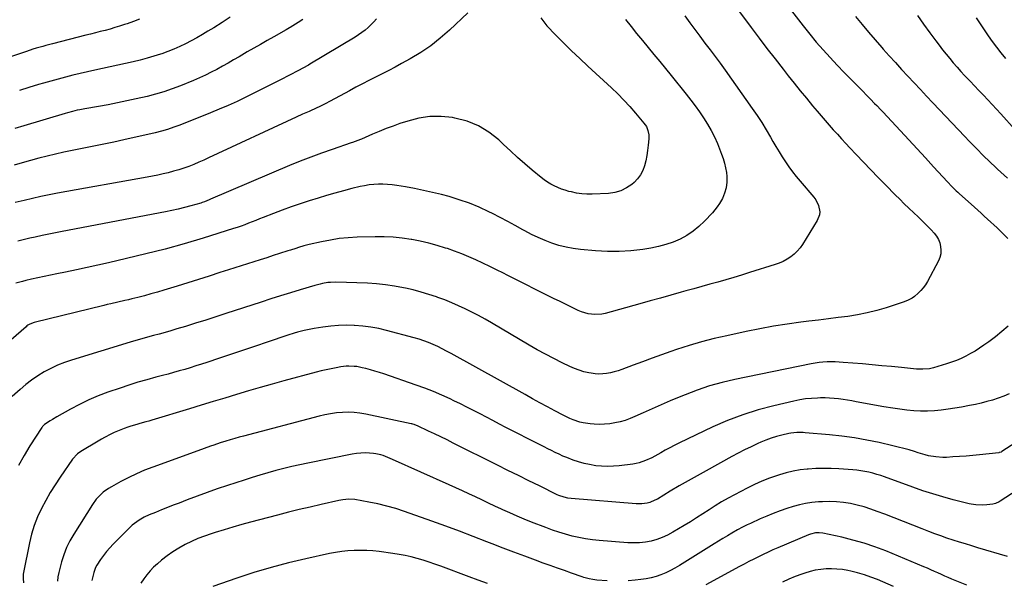
# Model space of a CAD drawing. Units: inches. Extents: x 1874983 to 1880298, y 453884 to 459305.
# Drawn here: x 1878619 to 1879296, y 454803 to 455189 of the extents above; entities that cross this region are included whole.
import ezdxf

# ---------------------------------------------------------------- set-up
doc = ezdxf.new("R2010")
doc.units = ezdxf.units.IN
doc.header["$MEASUREMENT"] = 0
doc.layers.add('7', color=7, linetype='Continuous')
doc.layers.add('8', color=7, linetype='Continuous')

msp = doc.modelspace()

# ---------------------------------------------------------------- linework, layer by layer
at = {"layer": '7', "color": 18}
for points in [[(1879113.02, 455194.84, 1794), (1879121.72, 455183.26, 1794), (1879127.17, 455176.05, 1794), (1879132.64, 455168.87, 1794), (1879138.16, 455161.72, 1794), (1879143.71, 455154.59, 1794), (1879147.18, 455150.15, 1794), (1879151.32, 455144.93, 1794), (1879155.49, 455139.75, 1794), (1879159.73, 455134.62, 1794), (1879164.01, 455129.52, 1794), (1879167.15, 455125.82, 1794), (1879169.9, 455122.6, 1794), (1879172.67, 455119.4, 1794), (1879175.45, 455116.22, 1794), (1879178.25, 455113.05, 1794), (1879181.07, 455109.9, 1794), (1879183.91, 455106.77, 1794), (1879186.78, 455103.66, 1794), (1879189.67, 455100.57, 1794), (1879193.93, 455096.06, 1794), (1879198.98, 455090.75, 1794), (1879204.05, 455085.45, 1794), (1879209.15, 455080.18, 1794), (1879214.27, 455074.94, 1794), (1879220.77, 455068.33, 1794), (1879223.85, 455065.23, 1794), (1879226.96, 455062.17, 1794), (1879230.11, 455059.16, 1794), (1879233.57, 455055.93, 1794), (1879236.61, 455053.06, 1794), (1879239.6, 455050.14, 1794), (1879242.53, 455047.15, 1794), (1879245.41, 455044.12, 1794), (1879247.51, 455041.87, 1794), (1879249.1, 455039.82, 1794), (1879250.42, 455037.65, 1794), (1879251.34, 455035.28, 1794), (1879252.01, 455032.78, 1794), (1879252.19, 455030.21, 1794), (1879252.04, 455027.7, 1794), (1879251.4, 455025.27, 1794), (1879250.43, 455022.89, 1794), (1879242.94, 455008.7, 1794), (1879241.59, 455006.46, 1794), (1879240.09, 455004.35, 1794), (1879238.36, 455002.42, 1794), (1879236.47, 455000.61, 1794), (1879234.02, 454998.51, 1794), (1879232.39, 454997.29, 1794), (1879229.69, 454995.87, 1794), (1879226.83, 454994.77, 1794), (1879214.58, 454990.7, 1794), (1879208.11, 454988.76, 1794), (1879201.58, 454987.08, 1794), (1879194.97, 454985.77, 1794), (1879188.29, 454984.72, 1794), (1879181.58, 454983.87, 1794), (1879174.86, 454983.02, 1794), (1879168.14, 454982.18, 1794), (1879161.42, 454981.35, 1794), (1879155.9, 454980.67, 1794), (1879146.45, 454979.38, 1794), (1879137.02, 454977.92, 1794), (1879127.63, 454976.21, 1794), (1879118.28, 454974.33, 1794), (1879105.09, 454971.49, 1794), (1879096.36, 454969.45, 1794), (1879087.68, 454967.2, 1794), (1879079.1, 454964.64, 1794), (1879070.57, 454961.88, 1794), (1879066.64, 454960.53, 1794), (1879060.13, 454958.25, 1794), (1879053.63, 454955.94, 1794), (1879047.16, 454953.56, 1794), (1879040.7, 454951.15, 1794), (1879032.85, 454948.17, 1794), (1879030.31, 454947.3, 1794), (1879027.73, 454946.53, 1794), (1879025.11, 454945.94, 1794), (1879022.46, 454945.45, 1794), (1879019.79, 454945.19, 1794), (1879017.13, 454945.11, 1794), (1879014.46, 454945.29, 1794), (1879011.81, 454945.66, 1794), (1879010.25, 454945.96, 1794), (1879006.86, 454946.75, 1794), (1879003.53, 454947.71, 1794), (1879000.29, 454948.93, 1794), (1878997.11, 454950.33, 1794), (1878991.82, 454952.91, 1794), (1878986.07, 454955.79, 1794), (1878980.37, 454958.77, 1794), (1878974.74, 454961.87, 1794), (1878969.17, 454965.07, 1794), (1878943.36, 454980.28, 1794), (1878938.91, 454982.83, 1794), (1878934.42, 454985.29, 1794), (1878929.87, 454987.65, 1794), (1878925.28, 454989.92, 1794), (1878920.63, 454992.07, 1794), (1878915.94, 454994.11, 1794), (1878911.19, 454996.01, 1794), (1878906.39, 454997.8, 1794), (1878905.55, 454998.1, 1794), (1878900.27, 454999.86, 1794), (1878894.96, 455001.49, 1794), (1878889.58, 455002.9, 1794), (1878884.17, 455004.17, 1794), (1878882.81, 455004.46, 1794), (1878876.66, 455005.6, 1794), (1878870.49, 455006.52, 1794), (1878864.28, 455007.11, 1794), (1878858.04, 455007.47, 1794), (1878836.24, 455008.16, 1794), (1878832.62, 455008.09, 1794), (1878830.81, 455007.93, 1794), (1878827.23, 455007.36, 1794), (1878825.45, 455006.99, 1794), (1878821.94, 455006.05, 1794), (1878811.89, 455003.03, 1794), (1878805.13, 455000.97, 1794), (1878798.38, 454998.87, 1794), (1878791.65, 454996.73, 1794), (1878784.92, 454994.56, 1794), (1878760.71, 454986.63, 1794), (1878753.79, 454984.39, 1794), (1878746.86, 454982.18, 1794), (1878739.92, 454980.02, 1794), (1878732.96, 454977.89, 1794), (1878727.02, 454976.09, 1794), (1878723.02, 454974.91, 1794), (1878719.02, 454973.75, 1794), (1878715, 454972.63, 1794), (1878710.97, 454971.54, 1794), (1878706.95, 454970.45, 1794), (1878702.93, 454969.32, 1794), (1878698.92, 454968.16, 1794), (1878694.93, 454966.96, 1794), (1878654.6, 454954.65, 1794), (1878649.75, 454952.99, 1794), (1878645, 454951.12, 1794), (1878640.38, 454948.94, 1794), (1878635.85, 454946.55, 1794), (1878631.49, 454943.86, 1794), (1878627.25, 454941, 1794), (1878623.22, 454937.87, 1794), (1878619.31, 454934.55, 1794), (1878613.9, 454929.64, 1794)], [(1878927.09, 455193.31, 1802), (1878914.45, 455181.38, 1802), (1878908.13, 455175.87, 1802), (1878901.57, 455170.7, 1802), (1878894.63, 455166.05, 1802), (1878887.44, 455161.75, 1802), (1878881.56, 455158.53, 1802), (1878877.11, 455156.12, 1802), (1878872.64, 455153.76, 1802), (1878868.14, 455151.44, 1802), (1878863.62, 455149.16, 1802), (1878859.1, 455146.89, 1802), (1878854.6, 455144.58, 1802), (1878850.12, 455142.22, 1802), (1878845.66, 455139.83, 1802), (1878832.36, 455132.61, 1802), (1878829.05, 455130.87, 1802), (1878825.7, 455129.2, 1802), (1878822.32, 455127.6, 1802), (1878818.91, 455126.04, 1802), (1878817.91, 455125.6, 1802), (1878813.5, 455123.6, 1802), (1878809.11, 455121.58, 1802), (1878748.88, 455093.62, 1802), (1878745.51, 455092.1, 1802), (1878742.13, 455090.63, 1802), (1878738.72, 455089.22, 1802), (1878735.29, 455087.86, 1802), (1878731.83, 455086.61, 1802), (1878728.33, 455085.45, 1802), (1878724.79, 455084.44, 1802), (1878721.18, 455083.5, 1802), (1878717.56, 455082.67, 1802), (1878713.93, 455081.88, 1802), (1878710.3, 455081.15, 1802), (1878706.65, 455080.46, 1802), (1878645.01, 455069.31, 1802), (1878639.25, 455068.21, 1802), (1878633.5, 455067.03, 1802), (1878627.77, 455065.75, 1802), (1878622.06, 455064.4, 1802), (1878616, 455062.9, 1802)], [(1879147.89, 455196.87, 1792), (1879157.6, 455184.33, 1792), (1879162.03, 455178.77, 1792), (1879166.55, 455173.3, 1792), (1879171.22, 455167.94, 1792), (1879175.99, 455162.67, 1792), (1879180.85, 455157.48, 1792), (1879185.75, 455152.33, 1792), (1879190.7, 455147.23, 1792), (1879195.69, 455142.16, 1792), (1879203.7, 455134.1, 1792), (1879206.63, 455131.12, 1792), (1879208.09, 455129.62, 1792), (1879210.98, 455126.59, 1792), (1879212.41, 455125.07, 1792), (1879215.27, 455122.01, 1792), (1879224.33, 455112.26, 1792), (1879230.06, 455106.08, 1792), (1879235.78, 455099.89, 1792), (1879241.49, 455093.69, 1792), (1879247.19, 455087.49, 1792), (1879256.63, 455077.19, 1792), (1879259.61, 455074.06, 1792), (1879262.72, 455071.05, 1792), (1879263.78, 455070.07, 1792), (1879264.84, 455069.1, 1792), (1879275.28, 455059.69, 1792), (1879277.52, 455057.67, 1792), (1879279.75, 455055.66, 1792), (1879281.98, 455053.64, 1792), (1879284.21, 455051.63, 1792), (1879286.43, 455049.6, 1792), (1879288.64, 455047.56, 1792), (1879290.83, 455045.5, 1792), (1879293.01, 455043.43, 1792), (1879295.21, 455041.31, 1792), (1879298.29, 455038.19, 1792)], [(1879076.13, 455191.27, 1796), (1879079.52, 455186.55, 1796), (1879082.95, 455181.86, 1796), (1879086.44, 455177.22, 1796), (1879089.97, 455172.61, 1796), (1879093.51, 455168, 1796), (1879097, 455163.36, 1796), (1879100.44, 455158.67, 1796), (1879103.84, 455153.96, 1796), (1879122.54, 455127.64, 1796), (1879125.85, 455122.83, 1796), (1879129.05, 455117.96, 1796), (1879132.1, 455112.99, 1796), (1879135.05, 455107.95, 1796), (1879136.72, 455105, 1796), (1879138.79, 455101.41, 1796), (1879140.93, 455097.86, 1796), (1879143.14, 455094.36, 1796), (1879145.41, 455090.89, 1796), (1879147.78, 455087.49, 1796), (1879150.23, 455084.15, 1796), (1879152.8, 455080.9, 1796), (1879155.45, 455077.72, 1796), (1879164.93, 455066.71, 1796), (1879166.24, 455064.92, 1796), (1879168.15, 455060.99, 1796), (1879168.91, 455056.68, 1796), (1879168.76, 455054.56, 1796), (1879167.22, 455050.56, 1796), (1879157.1, 455034.19, 1796), (1879155.37, 455031.75, 1796), (1879153.47, 455029.48, 1796), (1879151.31, 455027.45, 1796), (1879148.97, 455025.59, 1796), (1879146.43, 455023.98, 1796), (1879143.81, 455022.54, 1796), (1879141.07, 455021.35, 1796), (1879138.25, 455020.32, 1796), (1879120.67, 455014.81, 1796), (1879115.23, 455013.13, 1796), (1879109.78, 455011.48, 1796), (1879104.31, 455009.89, 1796), (1879098.84, 455008.34, 1796), (1879093.35, 455006.81, 1796), (1879087.87, 455005.28, 1796), (1879082.38, 455003.75, 1796), (1879076.9, 455002.22, 1796), (1879073.66, 455001.31, 1796), (1879066.55, 454999.33, 1796), (1879059.45, 454997.35, 1796), (1879052.34, 454995.37, 1796), (1879045.23, 454993.4, 1796), (1879021.51, 454986.82, 1796), (1879019.16, 454986.31, 1796), (1879014.43, 454985.95, 1796), (1879009.67, 454986.48, 1796), (1879005.1, 454987.83, 1796), (1879002.89, 454988.79, 1796), (1878990.59, 454994.86, 1796), (1878986.01, 454997.12, 1796), (1878981.44, 454999.39, 1796), (1878976.86, 455001.67, 1796), (1878972.29, 455003.95, 1796), (1878967.73, 455006.23, 1796), (1878963.16, 455008.53, 1796), (1878958.61, 455010.83, 1796), (1878954.05, 455013.14, 1796), (1878951.5, 455014.44, 1796), (1878946.79, 455016.8, 1796), (1878942.07, 455019.12, 1796), (1878937.32, 455021.39, 1796), (1878932.55, 455023.63, 1796), (1878927.74, 455025.75, 1796), (1878922.88, 455027.75, 1796), (1878917.95, 455029.58, 1796), (1878912.97, 455031.29, 1796), (1878911.62, 455031.73, 1796), (1878905.91, 455033.45, 1796), (1878900.15, 455035, 1796), (1878894.34, 455036.32, 1796), (1878888.49, 455037.48, 1796), (1878887.99, 455037.56, 1796), (1878881.85, 455038.46, 1796), (1878875.68, 455039.1, 1796), (1878869.49, 455039.38, 1796), (1878863.28, 455039.4, 1796), (1878851.09, 455039.09, 1796), (1878844.88, 455038.75, 1796), (1878838.69, 455038.16, 1796), (1878832.55, 455037.21, 1796), (1878826.44, 455036.01, 1796), (1878818.04, 455034.11, 1796), (1878814.29, 455033.18, 1796), (1878810.59, 455032.08, 1796), (1878808.75, 455031.49, 1796), (1878805.06, 455030.31, 1796), (1878803.22, 455029.72, 1796), (1878797.56, 455027.9, 1796), (1878793.18, 455026.49, 1796), (1878788.8, 455025.09, 1796), (1878784.42, 455023.69, 1796), (1878780.03, 455022.29, 1796), (1878775.65, 455020.9, 1796), (1878771.27, 455019.5, 1796), (1878766.89, 455018.1, 1796), (1878762.51, 455016.7, 1796), (1878756.61, 455014.81, 1796), (1878749.29, 455012.47, 1796), (1878741.95, 455010.14, 1796), (1878734.61, 455007.84, 1796), (1878727.26, 455005.55, 1796), (1878718.16, 455002.73, 1796), (1878713.73, 455001.41, 1796), (1878709.28, 455000.13, 1796), (1878704.8, 454998.95, 1796), (1878700.31, 454997.81, 1796), (1878696.14, 454996.8, 1796), (1878693.72, 454996.23, 1796), (1878691.3, 454995.66, 1796), (1878686.45, 454994.57, 1796), (1878681.6, 454993.48, 1796), (1878679.18, 454992.91, 1796), (1878676.76, 454992.32, 1796), (1878628.93, 454980.47, 1796), (1878626.02, 454979.4, 1796), (1878624.68, 454978.62, 1796), (1878624.05, 454978.16, 1796), (1878623.45, 454977.67, 1796), (1878609.77, 454965.66, 1796)], [(1878864.36, 455189.34, 1804), (1878862.51, 455187.24, 1804), (1878860.56, 455185.24, 1804), (1878858.52, 455183.31, 1804), (1878856.38, 455181.51, 1804), (1878854.18, 455179.78, 1804), (1878851.89, 455178.18, 1804), (1878849.53, 455176.67, 1804), (1878818.56, 455158.01, 1804), (1878817.58, 455157.43, 1804), (1878813.6, 455155.21, 1804), (1878810.58, 455153.63, 1804), (1878798.25, 455147.36, 1804), (1878792.3, 455144.34, 1804), (1878786.35, 455141.34, 1804), (1878780.38, 455138.35, 1804), (1878774.42, 455135.38, 1804), (1878768.41, 455132.49, 1804), (1878762.36, 455129.71, 1804), (1878756.24, 455127.07, 1804), (1878750.08, 455124.54, 1804), (1878729.11, 455116.22, 1804), (1878724.92, 455114.67, 1804), (1878720.69, 455113.25, 1804), (1878716.4, 455112.02, 1804), (1878712.06, 455110.93, 1804), (1878690.56, 455106.03, 1804), (1878683.72, 455104.52, 1804), (1878676.87, 455103.06, 1804), (1878670, 455101.69, 1804), (1878663.12, 455100.38, 1804), (1878660.94, 455099.98, 1804), (1878655.15, 455098.85, 1804), (1878649.38, 455097.64, 1804), (1878643.63, 455096.32, 1804), (1878637.9, 455094.92, 1804), (1878632.19, 455093.44, 1804), (1878626.49, 455091.91, 1804), (1878620.81, 455090.32, 1804), (1878615.14, 455088.7, 1804)], [(1878813.64, 455188.87, 1806), (1878810.53, 455186.78, 1806), (1878804.86, 455183.17, 1806), (1878804.53, 455182.96, 1806), (1878802.11, 455181.59, 1806), (1878793.67, 455176.85, 1806), (1878789.11, 455174.28, 1806), (1878784.56, 455171.69, 1806), (1878780.02, 455169.08, 1806), (1878775.49, 455166.45, 1806), (1878769.92, 455163.19, 1806), (1878766.09, 455160.98, 1806), (1878762.25, 455158.8, 1806), (1878758.39, 455156.65, 1806), (1878754.52, 455154.52, 1806), (1878750.61, 455152.48, 1806), (1878746.65, 455150.53, 1806), (1878742.64, 455148.7, 1806), (1878738.58, 455146.96, 1806), (1878729.51, 455143.23, 1806), (1878723.88, 455141.08, 1806), (1878718.19, 455139.12, 1806), (1878712.42, 455137.44, 1806), (1878706.58, 455135.95, 1806), (1878699.11, 455134.22, 1806), (1878692.67, 455132.8, 1806), (1878686.23, 455131.44, 1806), (1878679.76, 455130.19, 1806), (1878673.28, 455129.02, 1806), (1878663.7, 455127.36, 1806), (1878660.31, 455126.71, 1806), (1878658.62, 455126.35, 1806), (1878655.27, 455125.55, 1806), (1878651.94, 455124.65, 1806), (1878650.28, 455124.18, 1806), (1878621.94, 455115.8, 1806), (1878615.7, 455113.93, 1806)], [(1879035.35, 455188.87, 1798), (1879039.19, 455183.98, 1798), (1879043.06, 455179.11, 1798), (1879046.99, 455174.29, 1798), (1879050.96, 455169.51, 1798), (1879054.95, 455164.73, 1798), (1879058.91, 455159.94, 1798), (1879062.85, 455155.12, 1798), (1879066.77, 455150.29, 1798), (1879077.17, 455137.39, 1798), (1879080.28, 455133.43, 1798), (1879083.32, 455129.42, 1798), (1879086.26, 455125.33, 1798), (1879089.13, 455121.19, 1798), (1879091.81, 455116.94, 1798), (1879094.31, 455112.59, 1798), (1879096.53, 455108.09, 1798), (1879098.57, 455103.5, 1798), (1879101.49, 455096.29, 1798), (1879102.61, 455093.19, 1798), (1879103.54, 455090.05, 1798), (1879104.22, 455086.83, 1798), (1879104.73, 455083.58, 1798), (1879105.03, 455080.91, 1798), (1879105.15, 455077.01, 1798), (1879104.65, 455073.15, 1798), (1879103.56, 455069.39, 1798), (1879101.97, 455065.82, 1798), (1879099.96, 455062.27, 1798), (1879098.5, 455060.05, 1798), (1879096.88, 455057.95, 1798), (1879095.13, 455055.93, 1798), (1879089.71, 455050.13, 1798), (1879085.92, 455046.51, 1798), (1879081.9, 455043.21, 1798), (1879077.53, 455040.39, 1798), (1879072.92, 455037.89, 1798), (1879068.07, 455035.84, 1798), (1879063.13, 455034.09, 1798), (1879058.06, 455032.75, 1798), (1879052.91, 455031.7, 1798), (1879047.25, 455030.8, 1798), (1879039.18, 455029.82, 1798), (1879031.1, 455029.25, 1798), (1879023, 455029.28, 1798), (1879014.89, 455029.72, 1798), (1879004.58, 455030.66, 1798), (1878999.55, 455031.32, 1798), (1878994.57, 455032.23, 1798), (1878989.67, 455033.51, 1798), (1878984.84, 455035.05, 1798), (1878980.09, 455036.89, 1798), (1878975.41, 455038.88, 1798), (1878970.83, 455041.09, 1798), (1878966.32, 455043.45, 1798), (1878964.87, 455044.25, 1798), (1878959.67, 455047.1, 1798), (1878954.45, 455049.91, 1798), (1878949.2, 455052.66, 1798), (1878943.93, 455055.37, 1798), (1878941.43, 455056.64, 1798), (1878934.81, 455059.75, 1798), (1878928.08, 455062.56, 1798), (1878921.19, 455064.93, 1798), (1878914.18, 455067.02, 1798), (1878908.87, 455068.41, 1798), (1878902.77, 455069.92, 1798), (1878896.65, 455071.32, 1798), (1878890.49, 455072.55, 1798), (1878884.3, 455073.67, 1798), (1878878.16, 455074.69, 1798), (1878875.02, 455075.12, 1798), (1878871.87, 455075.42, 1798), (1878868.71, 455075.55, 1798), (1878865.54, 455075.55, 1798), (1878862.38, 455075.37, 1798), (1878859.24, 455075.05, 1798), (1878856.12, 455074.54, 1798), (1878853.02, 455073.9, 1798), (1878847.42, 455072.55, 1798), (1878841.55, 455071.07, 1798), (1878835.7, 455069.51, 1798), (1878829.89, 455067.83, 1798), (1878824.09, 455066.07, 1798), (1878818, 455064.15, 1798), (1878811.8, 455062.12, 1798), (1878805.64, 455060.01, 1798), (1878799.52, 455057.77, 1798), (1878793.43, 455055.45, 1798), (1878786.34, 455052.66, 1798), (1878783.82, 455051.67, 1798), (1878781.29, 455050.68, 1798), (1878778.77, 455049.69, 1798), (1878776.25, 455048.7, 1798), (1878773.72, 455047.73, 1798), (1878771.18, 455046.81, 1798), (1878768.61, 455045.93, 1798), (1878766.03, 455045.1, 1798), (1878745.15, 455038.6, 1798), (1878732.08, 455034.71, 1798), (1878718.96, 455031.02, 1798), (1878705.75, 455027.64, 1798), (1878692.49, 455024.46, 1798), (1878680.06, 455021.64, 1798), (1878672.7, 455019.99, 1798), (1878665.34, 455018.36, 1798), (1878657.97, 455016.77, 1798), (1878650.6, 455015.2, 1798), (1878644.49, 455013.92, 1798), (1878640.17, 455013, 1798), (1878635.85, 455012.09, 1798), (1878631.52, 455011.16, 1798), (1878627.2, 455010.24, 1798), (1878623.16, 455009.37, 1798), (1878620.88, 455008.82, 1798), (1878616.39, 455007.46, 1798)], [(1878763.77, 455190.31, 1808), (1878758.1, 455186.69, 1808), (1878752.38, 455183.13, 1808), (1878748.44, 455180.73, 1808), (1878744.63, 455178.47, 1808), (1878740.79, 455176.26, 1808), (1878736.91, 455174.15, 1808), (1878732.99, 455172.09, 1808), (1878729, 455170.17, 1808), (1878724.97, 455168.37, 1808), (1878720.86, 455166.75, 1808), (1878716.7, 455165.25, 1808), (1878715.86, 455164.97, 1808), (1878711.22, 455163.49, 1808), (1878706.56, 455162.12, 1808), (1878701.85, 455160.9, 1808), (1878697.11, 455159.79, 1808), (1878675.85, 455155.13, 1808), (1878670.76, 455154, 1808), (1878665.66, 455152.84, 1808), (1878660.58, 455151.65, 1808), (1878655.5, 455150.44, 1808), (1878650.43, 455149.18, 1808), (1878645.38, 455147.86, 1808), (1878640.34, 455146.47, 1808), (1878635.33, 455145.02, 1808), (1878632.06, 455144.05, 1808), (1878625.42, 455142.05, 1808), (1878618.8, 455140.01, 1808)], [(1879236.1, 455191.56, 1788), (1879240.3, 455185.58, 1788), (1879244.58, 455179.66, 1788), (1879248.64, 455174.15, 1788), (1879250.97, 455171.04, 1788), (1879253.34, 455167.96, 1788), (1879255.75, 455164.92, 1788), (1879258.21, 455161.9, 1788), (1879260.71, 455158.93, 1788), (1879263.25, 455156, 1788), (1879265.86, 455153.11, 1788), (1879268.49, 455150.26, 1788), (1879269.23, 455149.48, 1788), (1879272.26, 455146.29, 1788), (1879275.29, 455143.1, 1788), (1879278.33, 455139.92, 1788), (1879281.38, 455136.75, 1788), (1879284.41, 455133.56, 1788), (1879287.43, 455130.36, 1788), (1879290.42, 455127.13, 1788), (1879293.39, 455123.89, 1788), (1879303.34, 455112.93, 1788)], [(1879276.37, 455189.89, 1786), (1879279.07, 455185.78, 1786), (1879281.83, 455181.7, 1786), (1879284.62, 455177.65, 1786), (1879287.49, 455173.65, 1786), (1879290.42, 455169.7, 1786), (1879293.44, 455165.82, 1786), (1879296.52, 455161.98, 1786)], [(1879298.44, 454977.99, 1792), (1879294.15, 454974.25, 1792), (1879289.7, 454970.72, 1792), (1879285.13, 454967.32, 1792), (1879281.72, 454964.91, 1792), (1879278.73, 454962.88, 1792), (1879275.69, 454960.95, 1792), (1879272.58, 454959.14, 1792), (1879269.4, 454957.42, 1792), (1879266.15, 454955.86, 1792), (1879262.85, 454954.43, 1792), (1879259.48, 454953.19, 1792), (1879256.05, 454952.08, 1792), (1879247.12, 454949.46, 1792), (1879244.25, 454948.79, 1792), (1879239.85, 454948.4, 1792), (1879235.43, 454948.57, 1792), (1879225.01, 454949.6, 1792), (1879218.33, 454950.25, 1792), (1879211.65, 454950.87, 1792), (1879204.96, 454951.47, 1792), (1879198.27, 454952.04, 1792), (1879184.92, 454953.16, 1792), (1879182.17, 454953.34, 1792), (1879179.42, 454953.45, 1792), (1879176.66, 454953.46, 1792), (1879173.9, 454953.41, 1792), (1879171.15, 454953.24, 1792), (1879168.41, 454952.98, 1792), (1879165.69, 454952.58, 1792), (1879162.97, 454952.09, 1792), (1879110.53, 454941.32, 1792), (1879101.82, 454939.28, 1792), (1879093.2, 454936.92, 1792), (1879084.73, 454934.09, 1792), (1879076.35, 454930.94, 1792), (1879072.22, 454929.25, 1792), (1879066, 454926.67, 1792), (1879059.81, 454924.03, 1792), (1879053.65, 454921.3, 1792), (1879047.51, 454918.53, 1792), (1879041.85, 454915.92, 1792), (1879038.52, 454914.53, 1792), (1879035.15, 454913.3, 1792), (1879031.69, 454912.32, 1792), (1879028.19, 454911.5, 1792), (1879024.63, 454910.95, 1792), (1879021.06, 454910.59, 1792), (1879017.47, 454910.51, 1792), (1879013.88, 454910.62, 1792), (1879011.19, 454910.8, 1792), (1879006.34, 454911.48, 1792), (1879003.97, 454912.08, 1792), (1878999.33, 454913.69, 1792), (1878997.06, 454914.63, 1792), (1878992.63, 454916.79, 1792), (1878986.8, 454919.92, 1792), (1878981.71, 454922.66, 1792), (1878976.63, 454925.41, 1792), (1878971.57, 454928.19, 1792), (1878966.51, 454930.98, 1792), (1878915.52, 454959.27, 1792), (1878912.49, 454960.9, 1792), (1878909.43, 454962.47, 1792), (1878906.32, 454963.96, 1792), (1878903.19, 454965.39, 1792), (1878900.01, 454966.7, 1792), (1878896.8, 454967.92, 1792), (1878893.53, 454968.98, 1792), (1878890.24, 454969.96, 1792), (1878871.25, 454975.08, 1792), (1878865.82, 454976.36, 1792), (1878860.35, 454977.4, 1792), (1878854.83, 454978.09, 1792), (1878849.26, 454978.53, 1792), (1878848.83, 454978.55, 1792), (1878843.47, 454978.64, 1792), (1878838.11, 454978.51, 1792), (1878832.78, 454978.06, 1792), (1878827.45, 454977.39, 1792), (1878821.46, 454976.45, 1792), (1878816.85, 454975.59, 1792), (1878814.56, 454975.06, 1792), (1878810.03, 454973.83, 1792), (1878807.78, 454973.17, 1792), (1878803.32, 454971.73, 1792), (1878789.16, 454966.96, 1792), (1878781, 454964.21, 1792), (1878772.83, 454961.47, 1792), (1878764.66, 454958.75, 1792), (1878756.48, 454956.03, 1792), (1878747.68, 454953.11, 1792), (1878743.9, 454951.88, 1792), (1878740.11, 454950.67, 1792), (1878736.31, 454949.49, 1792), (1878732.5, 454948.35, 1792), (1878728.68, 454947.24, 1792), (1878724.85, 454946.15, 1792), (1878721.01, 454945.11, 1792), (1878717.17, 454944.09, 1792), (1878712.52, 454942.88, 1792), (1878706.37, 454941.2, 1792), (1878700.24, 454939.43, 1792), (1878694.16, 454937.51, 1792), (1878688.11, 454935.51, 1792), (1878679.71, 454932.61, 1792), (1878673.06, 454930.11, 1792), (1878666.52, 454927.37, 1792), (1878660.15, 454924.26, 1792), (1878653.88, 454920.92, 1792), (1878644.58, 454915.62, 1792), (1878641.54, 454913.82, 1792), (1878640.04, 454912.87, 1792), (1878636.17, 454910.34, 1792), (1878634.63, 454908.99, 1792), (1878634.42, 454908.71, 1792), (1878634.22, 454908.43, 1792), (1878626.1, 454895.82, 1792), (1878622.01, 454889.13, 1792), (1878618.13, 454882.33, 1792)], [(1879303.78, 454898.01, 1788), (1879294.11, 454891.8, 1788), (1879293.62, 454891.53, 1788), (1879292.3, 454891.11, 1788), (1879292.03, 454891.08, 1788), (1879278.78, 454889.66, 1788), (1879274.17, 454889.2, 1788), (1879269.56, 454888.79, 1788), (1879264.94, 454888.44, 1788), (1879260.31, 454888.13, 1788), (1879256.02, 454887.87, 1788), (1879253.55, 454887.81, 1788), (1879248.62, 454888.12, 1788), (1879243.74, 454888.98, 1788), (1879241.33, 454889.54, 1788), (1879236.56, 454890.93, 1788), (1879233.97, 454891.78, 1788), (1879230.29, 454892.92, 1788), (1879226.6, 454894, 1788), (1879222.88, 454894.97, 1788), (1879219.14, 454895.88, 1788), (1879209.76, 454898.03, 1788), (1879201.28, 454899.78, 1788), (1879192.77, 454901.3, 1788), (1879184.2, 454902.46, 1788), (1879175.6, 454903.38, 1788), (1879158.99, 454904.8, 1788), (1879157.56, 454904.89, 1788), (1879153.24, 454904.93, 1788), (1879148.97, 454904.46, 1788), (1879147.56, 454904.17, 1788), (1879142.86, 454903.09, 1788), (1879139.15, 454902.12, 1788), (1879135.48, 454901.01, 1788), (1879131.88, 454899.69, 1788), (1879128.33, 454898.22, 1788), (1879126.25, 454897.29, 1788), (1879121.73, 454895.2, 1788), (1879117.24, 454893.03, 1788), (1879112.81, 454890.75, 1788), (1879108.41, 454888.4, 1788), (1879090.78, 454878.69, 1788), (1879084.58, 454875.24, 1788), (1879078.42, 454871.74, 1788), (1879072.29, 454868.18, 1788), (1879066.19, 454864.57, 1788), (1879057.29, 454859.23, 1788), (1879055.62, 454858.34, 1788), (1879052.14, 454856.93, 1788), (1879050.33, 454856.42, 1788), (1879046.6, 454855.86, 1788), (1879042.84, 454855.87, 1788), (1878998.17, 454859.55, 1788), (1878995.67, 454859.87, 1788), (1878993.21, 454860.43, 1788), (1878989.65, 454861.7, 1788), (1878988.5, 454862.22, 1788), (1878976.27, 454868.19, 1788), (1878969.02, 454871.75, 1788), (1878961.78, 454875.31, 1788), (1878954.55, 454878.91, 1788), (1878947.33, 454882.51, 1788), (1878917.02, 454897.71, 1788), (1878912.77, 454899.82, 1788), (1878908.51, 454901.9, 1788), (1878904.23, 454903.95, 1788), (1878899.94, 454905.97, 1788), (1878892.4, 454909.49, 1788), (1878891.87, 454909.73, 1788), (1878890.24, 454910.37, 1788), (1878889.13, 454910.72, 1788), (1878888.56, 454910.87, 1788), (1878887.99, 454911, 1788), (1878856.87, 454917.55, 1788), (1878852.88, 454918.22, 1788), (1878848.87, 454918.69, 1788), (1878844.83, 454918.83, 1788), (1878840.79, 454918.75, 1788), (1878836.74, 454918.4, 1788), (1878832.73, 454917.88, 1788), (1878828.75, 454917.12, 1788), (1878824.8, 454916.21, 1788), (1878772.97, 454902.52, 1788), (1878769.89, 454901.68, 1788), (1878766.83, 454900.82, 1788), (1878763.78, 454899.9, 1788), (1878760.74, 454898.96, 1788), (1878756.9, 454897.73, 1788), (1878752.47, 454896.24, 1788), (1878750.26, 454895.48, 1788), (1878745.85, 454893.92, 1788), (1878741.45, 454892.34, 1788), (1878710.51, 454881.15, 1788), (1878704.91, 454878.98, 1788), (1878699.39, 454876.64, 1788), (1878693.99, 454874.05, 1788), (1878688.66, 454871.29, 1788), (1878682.12, 454867.72, 1788), (1878680.17, 454866.55, 1788), (1878676.51, 454863.88, 1788), (1878673.21, 454860.76, 1788), (1878671.71, 454859.07, 1788), (1878669.05, 454855.39, 1788), (1878656.18, 454835.05, 1788), (1878653.58, 454830.51, 1788), (1878651.26, 454825.84, 1788), (1878649.36, 454820.98, 1788), (1878647.74, 454816, 1788), (1878646.52, 454811.57, 1788), (1878645.84, 454808.7, 1788), (1878645.3, 454805.8, 1788), (1878644.97, 454802.87, 1788)], [(1879325.52, 454878.73, 1786), (1879293, 454857.85, 1786), (1879292.2, 454857.38, 1786), (1879289.65, 454856.24, 1786), (1879287.86, 454855.74, 1786), (1879283.82, 454855.23, 1786), (1879280.75, 454855.04, 1786), (1879276.13, 454855.16, 1786), (1879273.09, 454855.61, 1786), (1879271.58, 454855.95, 1786), (1879260.55, 454858.78, 1786), (1879253.57, 454860.68, 1786), (1879246.64, 454862.72, 1786), (1879239.76, 454864.96, 1786), (1879232.93, 454867.33, 1786), (1879213.45, 454874.42, 1786), (1879210.8, 454875.33, 1786), (1879208.13, 454876.18, 1786), (1879205.44, 454876.94, 1786), (1879202.72, 454877.64, 1786), (1879199.98, 454878.22, 1786), (1879197.23, 454878.71, 1786), (1879194.45, 454879.06, 1786), (1879191.66, 454879.31, 1786), (1879182.03, 454879.94, 1786), (1879176.78, 454880.17, 1786), (1879171.53, 454880.25, 1786), (1879166.28, 454880.11, 1786), (1879161.03, 454879.81, 1786), (1879160.37, 454879.76, 1786), (1879155.49, 454879.2, 1786), (1879150.66, 454878.41, 1786), (1879145.89, 454877.28, 1786), (1879141.17, 454875.93, 1786), (1879139.79, 454875.48, 1786), (1879134.47, 454873.59, 1786), (1879129.22, 454871.53, 1786), (1879124.08, 454869.21, 1786), (1879119.02, 454866.71, 1786), (1879110.34, 454862.16, 1786), (1879105.88, 454859.72, 1786), (1879101.46, 454857.2, 1786), (1879097.13, 454854.54, 1786), (1879092.85, 454851.79, 1786), (1879088.59, 454849.01, 1786), (1879084.3, 454846.26, 1786), (1879079.97, 454843.58, 1786), (1879075.62, 454840.94, 1786), (1879067.91, 454836.34, 1786), (1879064.36, 454834.44, 1786), (1879060.71, 454832.77, 1786), (1879056.93, 454831.44, 1786), (1879053.06, 454830.35, 1786), (1879049.09, 454829.62, 1786), (1879045.11, 454829.13, 1786), (1879041.11, 454829.01, 1786), (1879037.08, 454829.13, 1786), (1879017.39, 454830.65, 1786), (1879012.69, 454831.14, 1786), (1879008, 454831.79, 1786), (1879003.36, 454832.68, 1786), (1878998.75, 454833.74, 1786), (1878994.18, 454835, 1786), (1878989.65, 454836.37, 1786), (1878985.17, 454837.91, 1786), (1878980.72, 454839.56, 1786), (1878970.87, 454843.42, 1786), (1878965.86, 454845.43, 1786), (1878960.87, 454847.5, 1786), (1878955.92, 454849.67, 1786), (1878951, 454851.89, 1786), (1878950.19, 454852.26, 1786), (1878945.7, 454854.35, 1786), (1878941.21, 454856.45, 1786), (1878936.73, 454858.57, 1786), (1878932.26, 454860.71, 1786), (1878927.78, 454862.83, 1786), (1878923.3, 454864.94, 1786), (1878918.79, 454867, 1786), (1878914.28, 454869.05, 1786), (1878875.38, 454886.49, 1786), (1878872.16, 454887.86, 1786), (1878868.89, 454889.1, 1786), (1878867.23, 454889.63, 1786), (1878863.84, 454890.36, 1786), (1878862.11, 454890.57, 1786), (1878859.56, 454890.78, 1786), (1878856.55, 454890.89, 1786), (1878853.55, 454890.84, 1786), (1878850.56, 454890.54, 1786), (1878847.58, 454890.07, 1786), (1878817.05, 454883.95, 1786), (1878811.52, 454882.78, 1786), (1878806, 454881.54, 1786), (1878800.51, 454880.19, 1786), (1878795.04, 454878.77, 1786), (1878789.6, 454877.25, 1786), (1878784.17, 454875.68, 1786), (1878778.76, 454874.02, 1786), (1878773.37, 454872.3, 1786), (1878761.83, 454868.53, 1786), (1878754.87, 454866.2, 1786), (1878747.95, 454863.78, 1786), (1878741.06, 454861.26, 1786), (1878734.21, 454858.65, 1786), (1878728.62, 454856.48, 1786), (1878724.58, 454854.9, 1786), (1878720.55, 454853.3, 1786), (1878716.52, 454851.7, 1786), (1878712.49, 454850.08, 1786), (1878708.12, 454848.32, 1786), (1878704.53, 454846.68, 1786), (1878701.09, 454844.73, 1786), (1878699.45, 454843.62, 1786), (1878696.37, 454841.17, 1786), (1878694.92, 454839.82, 1786), (1878683.18, 454828.12, 1786), (1878680.88, 454825.68, 1786), (1878678.68, 454823.16, 1786), (1878676.63, 454820.51, 1786), (1878674.68, 454817.78, 1786), (1878672.05, 454813.71, 1786), (1878671.2, 454812.08, 1786), (1878669.9, 454808.62, 1786), (1878669.02, 454805.01, 1786), (1878668.71, 454803.18, 1786)], [(1879022.76, 454803.07, 1784), (1879015.61, 454803.54, 1784), (1879013.06, 454803.82, 1784), (1879010.54, 454804.32, 1784), (1879006.83, 454805.38, 1784), (1879005.6, 454805.79, 1784), (1878998.3, 454808.32, 1784), (1878993.44, 454810.03, 1784), (1878988.58, 454811.75, 1784), (1878983.72, 454813.49, 1784), (1878978.88, 454815.24, 1784), (1878973.63, 454817.16, 1784), (1878966.17, 454819.91, 1784), (1878958.72, 454822.69, 1784), (1878951.3, 454825.52, 1784), (1878943.88, 454828.39, 1784), (1878939.99, 454829.92, 1784), (1878930.63, 454833.53, 1784), (1878921.24, 454837.08, 1784), (1878911.82, 454840.55, 1784), (1878902.38, 454843.96, 1784), (1878883.44, 454850.71, 1784), (1878877.45, 454852.67, 1784), (1878871.4, 454854.43, 1784), (1878865.28, 454855.88, 1784), (1878859.09, 454857.12, 1784), (1878849.38, 454858.82, 1784), (1878845.27, 454859.11, 1784), (1878841.15, 454858.71, 1784), (1878838.44, 454858.2, 1784), (1878826.16, 454855.43, 1784), (1878818.68, 454853.71, 1784), (1878811.21, 454851.94, 1784), (1878803.76, 454850.09, 1784), (1878796.33, 454848.19, 1784), (1878777.78, 454843.34, 1784), (1878771.66, 454841.69, 1784), (1878765.57, 454839.98, 1784), (1878759.5, 454838.16, 1784), (1878753.45, 454836.27, 1784), (1878750.67, 454835.38, 1784), (1878746.08, 454833.77, 1784), (1878741.54, 454832.02, 1784), (1878737.11, 454830.04, 1784), (1878732.73, 454827.92, 1784), (1878728.49, 454825.54, 1784), (1878724.37, 454822.99, 1784), (1878720.43, 454820.18, 1784), (1878716.6, 454817.18, 1784), (1878713.64, 454814.7, 1784), (1878711.05, 454812.35, 1784), (1878708.6, 454809.88, 1784), (1878706.36, 454807.21, 1784), (1878704.25, 454804.43, 1784), (1878702.37, 454801.48, 1784)], [(1879297.92, 454819.69, 1784), (1879277.67, 454825.73, 1784), (1879273.39, 454827.02, 1784), (1879269.13, 454828.32, 1784), (1879264.87, 454829.65, 1784), (1879260.61, 454830.99, 1784), (1879256.37, 454832.39, 1784), (1879252.16, 454833.85, 1784), (1879247.97, 454835.39, 1784), (1879243.81, 454836.99, 1784), (1879239.32, 454838.77, 1784), (1879232.92, 454841.29, 1784), (1879226.51, 454843.8, 1784), (1879220.1, 454846.29, 1784), (1879213.68, 454848.77, 1784), (1879208.49, 454850.76, 1784), (1879203.94, 454852.37, 1784), (1879199.35, 454853.82, 1784), (1879194.68, 454855.03, 1784), (1879189.97, 454856.08, 1784), (1879185.21, 454856.82, 1784), (1879180.44, 454857.32, 1784), (1879175.64, 454857.47, 1784), (1879170.82, 454857.37, 1784), (1879167.98, 454857.21, 1784), (1879163.58, 454856.79, 1784), (1879159.21, 454856.16, 1784), (1879154.91, 454855.2, 1784), (1879150.64, 454854.02, 1784), (1879146.27, 454852.64, 1784), (1879141.62, 454851.07, 1784), (1879137, 454849.39, 1784), (1879132.45, 454847.54, 1784), (1879127.94, 454845.58, 1784), (1879121.22, 454842.51, 1784), (1879119, 454841.48, 1784), (1879115.71, 454839.86, 1784), (1879112.5, 454838.08, 1784), (1879108.51, 454835.7, 1784), (1879105.46, 454833.87, 1784), (1879102.42, 454832.04, 1784), (1879099.39, 454830.19, 1784), (1879096.37, 454828.32, 1784), (1879072.5, 454813.51, 1784), (1879069.43, 454811.72, 1784), (1879066.3, 454810.05, 1784), (1879063.07, 454808.56, 1784), (1879059.79, 454807.19, 1784), (1879056.44, 454806.04, 1784), (1879053.03, 454805.08, 1784), (1879049.57, 454804.38, 1784), (1879046.06, 454803.87, 1784), (1879042.16, 454803.46, 1784), (1879037.31, 454803.07, 1784)], [(1879269.9, 454799.99, 1782), (1879259.69, 454804.22, 1782), (1879257.28, 454805.24, 1782), (1879254.88, 454806.28, 1782), (1879252.49, 454807.35, 1782), (1879250.12, 454808.44, 1782), (1879247.74, 454809.53, 1782), (1879245.35, 454810.6, 1782), (1879242.95, 454811.64, 1782), (1879240.54, 454812.66, 1782), (1879214.26, 454823.54, 1782), (1879206.86, 454826.37, 1782), (1879199.38, 454828.92, 1782), (1879191.76, 454831.06, 1782), (1879184.06, 454832.93, 1782), (1879170.97, 454835.72, 1782), (1879168.52, 454836.03, 1782), (1879166.06, 454835.93, 1782), (1879162.45, 454835.08, 1782), (1879161.29, 454834.64, 1782), (1879140.08, 454825.69, 1782), (1879136.72, 454824.23, 1782), (1879133.38, 454822.73, 1782), (1879130.07, 454821.17, 1782), (1879126.77, 454819.56, 1782), (1879123.5, 454817.91, 1782), (1879120.25, 454816.23, 1782), (1879117.01, 454814.52, 1782), (1879113.78, 454812.78, 1782), (1879090.72, 454800.23, 1782)], [(1878940.67, 454801.18, 1782), (1878934.26, 454803.51, 1782), (1878927.85, 454805.86, 1782), (1878908.43, 454813.04, 1782), (1878904.41, 454814.48, 1782), (1878900.38, 454815.85, 1782), (1878896.32, 454817.13, 1782), (1878892.24, 454818.36, 1782), (1878888.12, 454819.44, 1782), (1878883.98, 454820.4, 1782), (1878879.8, 454821.17, 1782), (1878875.59, 454821.82, 1782), (1878866.06, 454823.07, 1782), (1878861.79, 454823.52, 1782), (1878857.52, 454823.82, 1782), (1878853.24, 454823.91, 1782), (1878848.95, 454823.85, 1782), (1878844.66, 454823.57, 1782), (1878840.4, 454823.14, 1782), (1878836.17, 454822.49, 1782), (1878831.95, 454821.68, 1782), (1878815.7, 454818.12, 1782), (1878803.72, 454815.27, 1782), (1878791.81, 454812.15, 1782), (1878780.01, 454808.62, 1782), (1878768.29, 454804.82, 1782), (1878751.75, 454799.13, 1782)]]:
    msp.add_polyline3d(points, dxfattribs=at)
at = {"layer": '8', "color": 18}
for points in [[(1878701.42, 455188.89, 1810), (1878697.22, 455187.35, 1810), (1878692.98, 455185.88, 1810), (1878691.01, 455185.23, 1810), (1878687.73, 455184.18, 1810), (1878684.43, 455183.17, 1810), (1878681.12, 455182.22, 1810), (1878677.79, 455181.32, 1810), (1878674.45, 455180.46, 1810), (1878671.12, 455179.59, 1810), (1878667.78, 455178.74, 1810), (1878664.43, 455177.89, 1810), (1878641.54, 455172.09, 1810), (1878637.06, 455170.91, 1810), (1878634.83, 455170.28, 1810), (1878630.38, 455168.96, 1810), (1878628.17, 455168.27, 1810), (1878623.76, 455166.85, 1810), (1878589.1, 455155.39, 1810)], [(1878977.2, 455189.86, 1800), (1878979.18, 455187.11, 1800), (1878981.4, 455184.51, 1800), (1878987.4, 455178.33, 1800), (1878992.85, 455172.81, 1800), (1878998.36, 455167.35, 1800), (1879003.96, 455161.98, 1800), (1879009.62, 455156.67, 1800), (1879025.81, 455141.74, 1800), (1879030.13, 455137.6, 1800), (1879034.33, 455133.36, 1800), (1879038.37, 455128.97, 1800), (1879042.31, 455124.46, 1800), (1879048.1, 455117.56, 1800), (1879049.73, 455115.15, 1800), (1879050.84, 455112.47, 1800), (1879051.4, 455109.61, 1800), (1879051.39, 455106.7, 1800), (1879050.95, 455102.33, 1800), (1879050.52, 455098.78, 1800), (1879049.98, 455095.25, 1800), (1879049.29, 455091.74, 1800), (1879048.5, 455088.25, 1800), (1879047.33, 455084.97, 1800), (1879045.79, 455081.91, 1800), (1879043.71, 455079.19, 1800), (1879041.27, 455076.7, 1800), (1879039.81, 455075.47, 1800), (1879036.16, 455072.99, 1800), (1879032.31, 455071.04, 1800), (1879028.16, 455069.88, 1800), (1879023.79, 455069.25, 1800), (1879012.47, 455068.77, 1800), (1879008.88, 455068.77, 1800), (1879005.31, 455068.98, 1800), (1879001.78, 455069.5, 1800), (1878998.26, 455070.23, 1800), (1878996.52, 455070.67, 1800), (1878993.92, 455071.41, 1800), (1878991.36, 455072.26, 1800), (1878988.86, 455073.27, 1800), (1878986.39, 455074.39, 1800), (1878984.02, 455075.67, 1800), (1878981.71, 455077.06, 1800), (1878979.5, 455078.61, 1800), (1878977.37, 455080.27, 1800), (1878971.34, 455085.3, 1800), (1878966.29, 455089.6, 1800), (1878961.29, 455093.96, 1800), (1878956.37, 455098.41, 1800), (1878951.5, 455102.92, 1800), (1878948.28, 455105.96, 1800), (1878941.53, 455111.27, 1800), (1878934.34, 455115.7, 1800), (1878926.49, 455118.81, 1800), (1878918.19, 455121.03, 1800), (1878916.51, 455121.32, 1800), (1878908.75, 455122.08, 1800), (1878901.04, 455122.08, 1800), (1878893.42, 455120.93, 1800), (1878885.86, 455119.01, 1800), (1878880.42, 455117.19, 1800), (1878875.65, 455115.52, 1800), (1878870.9, 455113.76, 1800), (1878866.21, 455111.87, 1800), (1878861.55, 455109.9, 1800), (1878854.06, 455106.6, 1800), (1878853.17, 455106.22, 1800), (1878851.36, 455105.51, 1800), (1878847.7, 455104.24, 1800), (1878846.78, 455103.92, 1800), (1878833.78, 455099.53, 1800), (1878826.39, 455096.93, 1800), (1878819.04, 455094.22, 1800), (1878811.76, 455091.35, 1800), (1878804.52, 455088.36, 1800), (1878750.19, 455065.19, 1800), (1878749.36, 455064.84, 1800), (1878746.04, 455063.5, 1800), (1878744.34, 455062.92, 1800), (1878743.49, 455062.66, 1800), (1878736.61, 455060.73, 1800), (1878732.3, 455059.57, 1800), (1878727.97, 455058.49, 1800), (1878723.62, 455057.52, 1800), (1878719.24, 455056.63, 1800), (1878648.34, 455043.09, 1800), (1878643.69, 455042.18, 1800), (1878639.04, 455041.24, 1800), (1878634.4, 455040.26, 1800), (1878629.77, 455039.26, 1800), (1878626.09, 455038.44, 1800), (1878623.3, 455037.81, 1800), (1878620.52, 455037.16, 1800), (1878617.74, 455036.48, 1800)], [(1879193.58, 455190.78, 1790), (1879197.98, 455185.37, 1790), (1879202.45, 455180.01, 1790), (1879207, 455174.73, 1790), (1879211.61, 455169.5, 1790), (1879212.52, 455168.48, 1790), (1879216.73, 455163.8, 1790), (1879220.96, 455159.14, 1790), (1879225.21, 455154.5, 1790), (1879229.48, 455149.88, 1790), (1879233.77, 455145.27, 1790), (1879238.07, 455140.67, 1790), (1879242.38, 455136.09, 1790), (1879246.71, 455131.52, 1790), (1879268.7, 455108.35, 1790), (1879271.66, 455105.25, 1790), (1879274.63, 455102.17, 1790), (1879277.63, 455099.1, 1790), (1879280.64, 455096.05, 1790), (1879282.41, 455094.26, 1790), (1879284.56, 455092.13, 1790), (1879286.73, 455090.01, 1790), (1879288.93, 455087.92, 1790), (1879291.14, 455085.86, 1790), (1879293.38, 455083.81, 1790), (1879295.62, 455081.77, 1790), (1879297.87, 455079.74, 1790)], [(1879299.04, 454931.6, 1790), (1879295.34, 454929.95, 1790), (1879291.55, 454928.54, 1790), (1879287.7, 454927.28, 1790), (1879283.78, 454926.19, 1790), (1879279.85, 454925.18, 1790), (1879275.89, 454924.28, 1790), (1879271.91, 454923.45, 1790), (1879266.41, 454922.4, 1790), (1879261.75, 454921.59, 1790), (1879257.08, 454920.87, 1790), (1879252.39, 454920.31, 1790), (1879247.68, 454919.85, 1790), (1879242.97, 454919.61, 1790), (1879238.26, 454919.56, 1790), (1879233.56, 454919.81, 1790), (1879228.86, 454920.26, 1790), (1879225.46, 454920.69, 1790), (1879219.17, 454921.56, 1790), (1879212.9, 454922.52, 1790), (1879206.66, 454923.62, 1790), (1879200.43, 454924.81, 1790), (1879194.05, 454926.1, 1790), (1879191.01, 454926.68, 1790), (1879187.97, 454927.21, 1790), (1879184.91, 454927.68, 1790), (1879181.85, 454928.09, 1790), (1879178.77, 454928.4, 1790), (1879175.7, 454928.62, 1790), (1879172.61, 454928.69, 1790), (1879169.52, 454928.68, 1790), (1879167.42, 454928.62, 1790), (1879163.3, 454928.38, 1790), (1879159.19, 454927.97, 1790), (1879155.12, 454927.33, 1790), (1879151.06, 454926.52, 1790), (1879137.34, 454923.37, 1790), (1879126.56, 454920.51, 1790), (1879115.94, 454917.2, 1790), (1879105.57, 454913.19, 1790), (1879095.35, 454908.73, 1790), (1879072.08, 454897.62, 1790), (1879068.91, 454896.06, 1790), (1879065.77, 454894.45, 1790), (1879062.68, 454892.76, 1790), (1879059.61, 454891.01, 1790), (1879055.5, 454888.66, 1790), (1879053.46, 454887.58, 1790), (1879049.26, 454885.65, 1790), (1879044.9, 454884.15, 1790), (1879042.66, 454883.65, 1790), (1879040.39, 454883.27, 1790), (1879031.16, 454882.12, 1790), (1879027.1, 454881.77, 1790), (1879023.03, 454881.62, 1790), (1879018.97, 454881.79, 1790), (1879014.91, 454882.15, 1790), (1879010.66, 454882.84, 1790), (1879006.9, 454883.63, 1790), (1879003.2, 454884.69, 1790), (1878999.54, 454885.92, 1790), (1878995.02, 454887.67, 1790), (1878992.36, 454888.78, 1790), (1878989.74, 454889.98, 1790), (1878987.14, 454891.23, 1790), (1878984.56, 454892.52, 1790), (1878981.98, 454893.83, 1790), (1878979.41, 454895.13, 1790), (1878976.83, 454896.44, 1790), (1878953.27, 454908.47, 1790), (1878948.79, 454910.76, 1790), (1878944.32, 454913.08, 1790), (1878939.86, 454915.41, 1790), (1878935.41, 454917.76, 1790), (1878930.95, 454920.09, 1790), (1878926.46, 454922.38, 1790), (1878921.95, 454924.6, 1790), (1878917.41, 454926.78, 1790), (1878914.87, 454927.98, 1790), (1878909.13, 454930.57, 1790), (1878903.34, 454933.04, 1790), (1878897.47, 454935.32, 1790), (1878891.55, 454937.48, 1790), (1878869.27, 454945.18, 1790), (1878866.24, 454946.19, 1790), (1878863.19, 454947.14, 1790), (1878860.12, 454948.01, 1790), (1878857.04, 454948.84, 1790), (1878854.45, 454949.49, 1790), (1878850.81, 454950.2, 1790), (1878848.97, 454950.4, 1790), (1878845.27, 454950.53, 1790), (1878843.42, 454950.46, 1790), (1878839.74, 454949.99, 1790), (1878836.5, 454949.41, 1790), (1878833.06, 454948.74, 1790), (1878829.64, 454948.02, 1790), (1878826.23, 454947.21, 1790), (1878822.83, 454946.34, 1790), (1878800.68, 454940.4, 1790), (1878792.52, 454938.17, 1790), (1878784.37, 454935.88, 1790), (1878776.25, 454933.51, 1790), (1878768.15, 454931.09, 1790), (1878760.05, 454928.63, 1790), (1878751.96, 454926.18, 1790), (1878743.86, 454923.73, 1790), (1878735.76, 454921.28, 1790), (1878709.85, 454913.46, 1790), (1878707.79, 454912.84, 1790), (1878705.72, 454912.24, 1790), (1878701.58, 454911.09, 1790), (1878699.52, 454910.5, 1790), (1878695.41, 454909.24, 1790), (1878693.37, 454908.56, 1790), (1878690.82, 454907.68, 1790), (1878688.49, 454906.82, 1790), (1878683.94, 454904.89, 1790), (1878681.72, 454903.81, 1790), (1878677.34, 454901.49, 1790), (1878675.18, 454900.27, 1790), (1878673.04, 454899.03, 1790), (1878661.05, 454891.89, 1790), (1878658.68, 454890.19, 1790), (1878655.43, 454886.59, 1790), (1878646.86, 454874.3, 1790), (1878643.37, 454869.05, 1790), (1878640.03, 454863.71, 1790), (1878636.92, 454858.23, 1790), (1878633.96, 454852.67, 1790), (1878631.36, 454846.95, 1790), (1878629.08, 454841.12, 1790), (1878627.26, 454835.13, 1790), (1878625.76, 454829.03, 1790), (1878621.6, 454808.62, 1790), (1878621.44, 454807.64, 1790), (1878621.32, 454804.67, 1790), (1878621.61, 454801.69, 1790)], [(1879219.64, 454799.06, 1780), (1879208.58, 454803.83, 1780), (1879204.1, 454805.61, 1780), (1879199.56, 454807.2, 1780), (1879194.93, 454808.51, 1780), (1879190.25, 454809.64, 1780), (1879188.14, 454810.08, 1780), (1879184.45, 454810.7, 1780), (1879180.75, 454811.13, 1780), (1879177.02, 454811.26, 1780), (1879173.28, 454811.2, 1780), (1879169.56, 454810.83, 1780), (1879165.88, 454810.26, 1780), (1879162.26, 454809.38, 1780), (1879158.68, 454808.29, 1780), (1879156.65, 454807.57, 1780), (1879152.13, 454805.88, 1780), (1879147.66, 454804.06, 1780), (1879143.27, 454802.06, 1780)]]:
    msp.add_polyline3d(points, dxfattribs=at)

doc.saveas('drawing.dxf')
